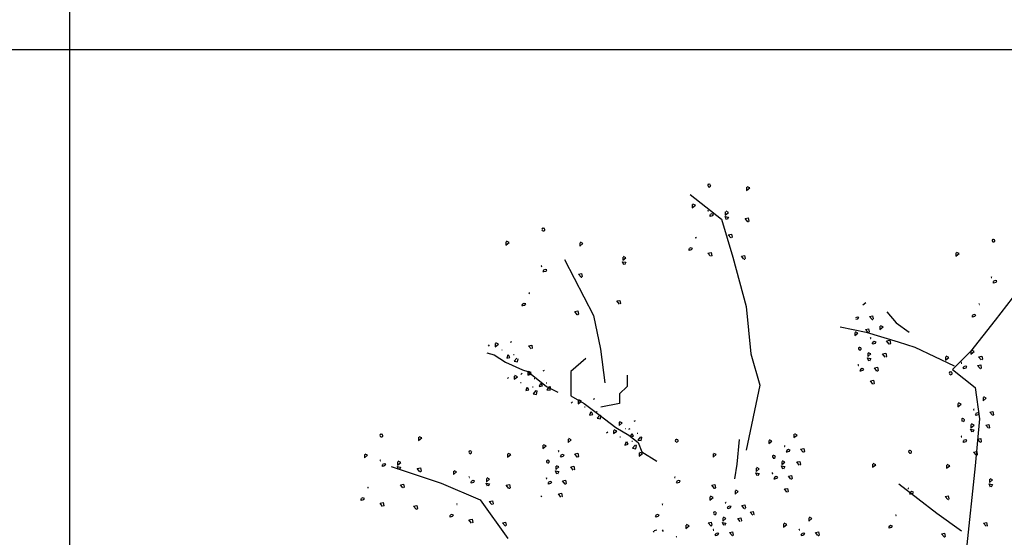
# Model space of a CAD drawing. Units: inches. Extents: x 0 to 141, y 0 to 60.
# Drawn here: x 28 to 34, y 21 to 24 of the extents above; entities that cross this region are included whole.
import ezdxf

# ---------------------------------------------------------------- set-up
doc = ezdxf.new("R2010")
doc.units = ezdxf.units.IN
doc.header["$MEASUREMENT"] = 0
doc.layers.add('Table', color=8, linetype='Continuous')

# ---------------------------------------------------------------- blocks, each defined once
blk = doc.blocks.new('A$C77455D66')
at = {"color": 72}
for p, q in [((1.1504, 3.4607), (1.1499, 3.4581)), ((1.1499, 3.4579), (1.1517, 3.4551)), ((1.1519, 3.4615), (1.1504, 3.4607)), ((1.1534, 3.4617), (1.1519, 3.4612)), ((1.1522, 3.4548), (1.1542, 3.4543)), ((1.1562, 3.4607), (1.1534, 3.4617)), ((1.1545, 3.4546), (1.1572, 3.4566)), ((1.1575, 3.4587), (1.1562, 3.4602)), ((1.1572, 3.4566), (1.1572, 3.4587)), ((1.2509, 3.4536), (1.2509, 3.4453)), ((1.2509, 3.4453), (1.2592, 3.4518)), ((1.2592, 3.4518), (1.2526, 3.4551)), ((1.1038, 3.435), (1.1858, 3.3706)), ((1.1096, 3.4084), (1.1096, 3.4001)), ((1.1096, 3.4001), (1.1179, 3.4066)), ((1.1179, 3.4066), (1.1113, 3.4099)), ((1.1504, 3.3937), (1.1499, 3.3929)), ((1.1504, 3.3924), (1.1516, 3.3921)), ((1.1519, 3.3934), (1.1509, 3.3937)), ((1.1516, 3.3926), (1.1516, 3.3929)), ((1.204, 3.3876), (1.1975, 3.3909)), ((1.1565, 3.382), (1.1544, 3.3789)), ((1.1547, 3.3789), (1.1572, 3.3784)), ((1.1605, 3.3843), (1.1565, 3.3822)), ((1.1572, 3.3784), (1.1628, 3.3799)), ((1.1651, 3.383), (1.1608, 3.3843)), ((1.1628, 3.3797), (1.1651, 3.383)), ((1.1858, 3.3706), (1.215, 3.271)), ((1.1988, 3.3691), (1.1953, 3.3774)), ((1.1953, 3.3774), (1.2037, 3.3758)), ((1.1957, 3.3894), (1.1957, 3.3811)), ((1.1957, 3.3811), (1.204, 3.3876)), ((1.2037, 3.3758), (1.2006, 3.3692)), ((1.2473, 3.3719), (1.2555, 3.3736)), ((1.254, 3.3638), (1.2473, 3.3719)), ((1.2555, 3.3736), (1.2573, 3.3654)), ((1.2573, 3.3654), (1.2558, 3.3638)), ((0.7179, 3.3457), (0.7174, 3.3432)), ((0.7174, 3.3429), (0.7192, 3.3401)), ((0.7194, 3.3465), (0.7179, 3.3457)), ((0.721, 3.3467), (0.7194, 3.3462)), ((0.7197, 3.3399), (0.7217, 3.3394)), ((0.7238, 3.3457), (0.721, 3.3467)), ((0.722, 3.3396), (0.7248, 3.3417)), ((0.725, 3.3437), (0.7238, 3.3452)), ((0.7248, 3.3417), (0.7248, 3.3437)), ((1.2548, 3.3641), (1.2563, 3.3641)), ((1.1183, 3.3232), (1.1178, 3.3224)), ((1.1183, 3.3219), (1.1196, 3.3216)), ((1.1199, 3.3229), (1.1189, 3.3232)), ((1.1196, 3.3221), (1.1196, 3.3224)), ((1.2033, 3.3296), (1.2115, 3.3313)), ((1.21, 3.3215), (1.2033, 3.3296)), ((1.2115, 3.3313), (1.2133, 3.323)), ((1.2133, 3.323), (1.2118, 3.3215)), ((1.8918, 3.3167), (1.8913, 3.3142)), ((1.8913, 3.3139), (1.8931, 3.3111)), ((1.8934, 3.3175), (1.8918, 3.3167)), ((1.8949, 3.3177), (1.8934, 3.3172)), ((1.8977, 3.3167), (1.8949, 3.3177)), ((1.8989, 3.3147), (1.8977, 3.3162)), ((1.8987, 3.3126), (1.8987, 3.3147)), ((0.6232, 3.3112), (0.6232, 3.3028)), ((0.6232, 3.3028), (0.6315, 3.3094)), ((0.6315, 3.3094), (0.625, 3.3127)), ((0.8161, 3.3086), (0.8161, 3.3003)), ((0.8161, 3.3003), (0.8244, 3.3068)), ((0.8244, 3.3068), (0.8179, 3.3101)), ((1.1013, 3.2932), (1.0993, 3.2902)), ((1.0996, 3.2902), (1.1021, 3.2897)), ((1.1054, 3.2955), (1.1013, 3.2935)), ((1.1021, 3.2897), (1.1077, 3.2912)), ((1.11, 3.2942), (1.1057, 3.2955)), ((1.1077, 3.2909), (1.11, 3.2942)), ((1.8936, 3.3109), (1.8956, 3.3104)), ((1.8959, 3.3106), (1.8987, 3.3126)), ((0.7761, 3.2652), (0.8522, 3.1187)), ((0.9281, 3.2713), (0.9281, 3.263)), ((0.9281, 3.263), (0.9364, 3.2696)), ((0.9364, 3.2696), (0.9299, 3.2729)), ((1.1502, 3.2815), (1.1585, 3.2832)), ((1.157, 3.2734), (1.1502, 3.2815)), ((1.1585, 3.2832), (1.1602, 3.275)), ((1.1602, 3.275), (1.1587, 3.2734)), ((1.215, 3.271), (1.2501, 3.1422)), ((1.2377, 3.2741), (1.2459, 3.2758)), ((1.2444, 3.2659), (1.2377, 3.2741)), ((1.2452, 3.2663), (1.2467, 3.2663)), ((1.2459, 3.2758), (1.2476, 3.2675)), ((1.2476, 3.2675), (1.2462, 3.266)), ((1.7971, 3.2821), (1.7971, 3.2738)), ((1.7971, 3.2738), (1.8054, 3.2804)), ((1.8054, 3.2804), (1.7989, 3.2837)), ((0.7156, 3.2486), (0.7151, 3.2479)), ((0.7156, 3.2474), (0.7169, 3.2471)), ((0.7171, 3.2484), (0.7161, 3.2486)), ((0.7169, 3.2476), (0.7169, 3.2479)), ((0.7217, 3.2369), (0.7197, 3.2339)), ((0.7258, 3.2392), (0.7217, 3.2372)), ((0.7303, 3.238), (0.726, 3.2392)), ((0.7281, 3.2346), (0.7303, 3.238)), ((0.9312, 3.2511), (0.9277, 3.2593)), ((0.9277, 3.2593), (0.936, 3.2578)), ((0.936, 3.2578), (0.933, 3.2511)), ((0.7199, 3.2339), (0.7225, 3.2334)), ((0.7225, 3.2334), (0.7281, 3.2349)), ((0.8125, 3.2269), (0.8208, 3.2286)), ((0.8193, 3.2188), (0.8125, 3.2269)), ((0.82, 3.2191), (0.8216, 3.2191)), ((0.8208, 3.2286), (0.8225, 3.2204)), ((0.8225, 3.2204), (0.821, 3.2188)), ((1.8895, 3.2196), (1.889, 3.2189)), ((1.8895, 3.2184), (1.8908, 3.2181)), ((1.891, 3.2194), (1.89, 3.2196)), ((1.8908, 3.2186), (1.8908, 3.2189)), ((1.8997, 3.2102), (1.8956, 3.2082)), ((1.9043, 3.209), (1.8999, 3.2102)), ((1.8956, 3.2079), (1.8936, 3.2049)), ((1.8938, 3.2049), (1.8964, 3.2044)), ((1.8964, 3.2044), (1.902, 3.2059)), ((1.902, 3.2056), (1.9043, 3.209)), ((0.6836, 3.1781), (0.6831, 3.1774)), ((0.6836, 3.1769), (0.6848, 3.1766)), ((0.6851, 3.1779), (0.6841, 3.1781)), ((0.6848, 3.1771), (0.6848, 3.1774)), ((1.9583, 3.1832), (1.8998, 3.107)), ((0.6666, 3.1482), (0.6645, 3.1452)), ((0.6648, 3.1452), (0.6673, 3.1446)), ((0.6706, 3.1505), (0.6666, 3.1485)), ((0.6673, 3.1446), (0.6729, 3.1462)), ((0.6752, 3.1492), (0.6709, 3.1505)), ((0.6729, 3.1459), (0.6752, 3.1492)), ((0.9125, 3.1568), (0.9208, 3.1585)), ((0.9193, 3.1487), (0.9125, 3.1568)), ((0.9208, 3.1585), (0.9225, 3.1503)), ((0.9225, 3.1503), (0.9211, 3.1487)), ((1.2501, 3.1422), (1.2619, 3.0192)), ((1.5542, 3.1465), (1.5625, 3.1531)), ((1.8575, 3.1491), (1.857, 3.1484)), ((1.8575, 3.1479), (1.8588, 3.1476)), ((1.859, 3.1489), (1.858, 3.1491)), ((1.8588, 3.1481), (1.8588, 3.1484)), ((0.8029, 3.1291), (0.8111, 3.1308)), ((0.8096, 3.1209), (0.8029, 3.1291)), ((0.8104, 3.1213), (0.8119, 3.1213)), ((0.8111, 3.1308), (0.8129, 3.1225)), ((0.8129, 3.1225), (0.8114, 3.121)), ((0.8522, 3.1187), (0.8697, 3.0309)), ((1.5395, 3.1149), (1.5354, 3.1129)), ((1.5362, 3.1091), (1.5417, 3.1106)), ((1.544, 3.1136), (1.5397, 3.1149)), ((1.5417, 3.1103), (1.544, 3.1136)), ((1.5716, 3.1166), (1.5798, 3.1183)), ((1.5783, 3.1085), (1.5716, 3.1166)), ((1.5791, 3.1088), (1.5806, 3.1088)), ((1.5798, 3.1183), (1.5816, 3.1101)), ((1.5816, 3.1101), (1.5801, 3.1085)), ((1.6169, 3.1286), (1.6412, 3.0994)), ((1.8405, 3.1192), (1.8384, 3.1161)), ((1.8387, 3.1161), (1.8412, 3.1156)), ((1.8445, 3.1215), (1.8405, 3.1195)), ((1.8412, 3.1156), (1.8468, 3.1172)), ((1.8491, 3.1202), (1.8448, 3.1215)), ((1.8468, 3.1169), (1.8491, 3.1202)), ((1.495, 3.0896), (1.5632, 3.075)), ((1.5612, 3.0827), (1.5694, 3.0844)), ((1.5679, 3.0745), (1.5612, 3.0827)), ((1.5694, 3.0844), (1.5712, 3.0761)), ((1.599, 3.0907), (1.599, 3.0824)), ((1.599, 3.0824), (1.6073, 3.089)), ((1.6073, 3.089), (1.6008, 3.0922)), ((1.6412, 3.0994), (1.6754, 3.075)), ((1.8998, 3.107), (1.8354, 3.025)), ((1.5333, 3.0749), (1.5333, 3.0666)), ((1.5333, 3.0666), (1.5416, 3.0732)), ((1.5416, 3.0732), (1.5351, 3.0765)), ((1.5632, 3.075), (1.6461, 3.0506)), ((1.5712, 3.0761), (1.5697, 3.0746)), ((1.5741, 3.0602), (1.5736, 3.0595)), ((1.5741, 3.0589), (1.5754, 3.0587)), ((1.5757, 3.06), (1.5746, 3.0602)), ((1.5754, 3.0592), (1.5754, 3.0595)), ((0.5777, 3.0392), (0.5809, 3.0424)), ((0.5958, 3.0457), (0.5958, 3.0374)), ((0.5958, 3.0374), (0.6041, 3.0439)), ((0.6041, 3.0439), (0.5975, 3.0472)), ((0.6355, 3.049), (0.6388, 3.0507)), ((0.6823, 3.0401), (0.6906, 3.0419)), ((0.6891, 3.032), (0.6823, 3.0401)), ((0.6906, 3.0419), (0.6923, 3.0336)), ((0.6923, 3.0336), (0.6908, 3.032)), ((0.8697, 3.0309), (0.8814, 2.943)), ((1.5433, 3.0348), (1.5428, 3.0322)), ((1.5428, 3.032), (1.5446, 3.0292)), ((1.5449, 3.0355), (1.5433, 3.0348)), ((1.5464, 3.0358), (1.5449, 3.0353)), ((1.5492, 3.0348), (1.5464, 3.0358)), ((1.5474, 3.0287), (1.5502, 3.0307)), ((1.5504, 3.0327), (1.5492, 3.0343)), ((1.5502, 3.0307), (1.5502, 3.0327)), ((1.5802, 3.0485), (1.5782, 3.0455)), ((1.5785, 3.0455), (1.581, 3.045)), ((1.5843, 3.0508), (1.5802, 3.0488)), ((1.581, 3.045), (1.5866, 3.0465)), ((1.5889, 3.0495), (1.5846, 3.0508)), ((1.5866, 3.0462), (1.5889, 3.0495)), ((1.6164, 3.0525), (1.6247, 3.0542)), ((1.6232, 3.0443), (1.6164, 3.0525)), ((1.624, 3.0447), (1.6255, 3.0447)), ((1.6247, 3.0542), (1.6264, 3.0459)), ((1.6264, 3.0459), (1.6249, 3.0444)), ((1.6461, 3.0506), (1.69, 3.036)), ((1.69, 3.036), (1.7923, 2.9872)), ((0.5737, 3.0213), (0.5932, 3.0164)), ((0.5932, 3.0164), (0.6225, 2.9969)), ((0.6124, 3.0291), (0.6139, 3.0291)), ((0.6287, 3.016), (0.6255, 3.0077)), ((0.6255, 3.0077), (0.6338, 3.0095)), ((0.6338, 3.0095), (0.6305, 3.016)), ((0.6436, 3.0175), (0.6453, 3.0175)), ((0.6519, 3.0077), (0.6453, 2.9994)), ((0.6536, 2.9979), (0.6551, 3.0062)), ((0.8321, 3.0067), (0.7931, 2.9725)), ((1.2619, 3.0192), (1.2853, 2.9372)), ((1.5451, 3.0289), (1.5471, 3.0284)), ((1.5701, 3), (1.5666, 3.0082)), ((1.5666, 3.0082), (1.5749, 3.0066)), ((1.567, 3.0202), (1.567, 3.0119)), ((1.567, 3.0119), (1.5753, 3.0185)), ((1.5753, 3.0185), (1.5687, 3.0217)), ((1.5749, 3.0066), (1.5718, 3)), ((1.606, 3.0186), (1.6143, 3.0203)), ((1.6128, 3.0104), (1.606, 3.0186)), ((1.6143, 3.0203), (1.616, 3.012)), ((1.616, 3.012), (1.6145, 3.0105)), ((1.7704, 3.0108), (1.7704, 3.0025)), ((1.7704, 3.0025), (1.7787, 3.0091)), ((1.7787, 3.0091), (1.7721, 3.0124)), ((1.8354, 3.025), (1.7886, 2.9782)), ((1.836, 3.0266), (1.836, 3.0183)), ((1.836, 3.0183), (1.8444, 3.0249)), ((1.8444, 3.0249), (1.8378, 3.0281)), ((1.8562, 3.0111), (1.8645, 3.0129)), ((1.863, 3.003), (1.8562, 3.0111)), ((1.8645, 3.0129), (1.8662, 3.0046)), ((0.6225, 2.9969), (0.6664, 2.9774)), ((0.6453, 2.9994), (0.6536, 2.9979)), ((1.5421, 2.9897), (1.5416, 2.9889)), ((1.5421, 2.9884), (1.5434, 2.9882)), ((1.5436, 2.9894), (1.5426, 2.9897)), ((1.5434, 2.9887), (1.5434, 2.9889)), ((1.5523, 2.9803), (1.5482, 2.9783)), ((1.5568, 2.979), (1.5525, 2.9803)), ((1.5546, 2.9757), (1.5568, 2.979)), ((1.5844, 2.982), (1.5927, 2.9837)), ((1.5912, 2.9738), (1.5844, 2.982)), ((1.5927, 2.9837), (1.5944, 2.9754)), ((1.8112, 2.9961), (1.8107, 2.9953)), ((1.8112, 2.9948), (1.8124, 2.9946)), ((1.8127, 2.9959), (1.8117, 2.9961)), ((1.8124, 2.9951), (1.8124, 2.9953)), ((1.8173, 2.9844), (1.8152, 2.9814)), ((1.8155, 2.9814), (1.818, 2.9808)), ((1.8213, 2.9867), (1.8173, 2.9847)), ((1.818, 2.9808), (1.8236, 2.9824)), ((1.8259, 2.9854), (1.8216, 2.9867)), ((1.8236, 2.9821), (1.8259, 2.9854)), ((1.8535, 2.9884), (1.8617, 2.9901)), ((1.8602, 2.9802), (1.8535, 2.9884)), ((1.861, 2.9806), (1.8625, 2.9806)), ((1.8617, 2.9901), (1.8634, 2.9818)), ((1.8634, 2.9818), (1.862, 2.9803)), ((1.8662, 3.0046), (1.8648, 3.003)), ((0.6272, 2.9543), (0.6305, 2.9575)), ((0.6453, 2.9608), (0.6453, 2.9525)), ((0.6453, 2.9525), (0.6536, 2.959)), ((0.6536, 2.959), (0.6471, 2.9623)), ((0.6627, 2.9649), (0.6659, 2.9682)), ((0.6664, 2.9774), (0.681, 2.9725)), ((0.6808, 2.9715), (0.6808, 2.9631)), ((0.6808, 2.9631), (0.6891, 2.9697)), ((0.681, 2.9725), (0.7297, 2.9335)), ((0.6891, 2.9697), (0.6825, 2.973)), ((0.6851, 2.9641), (0.6883, 2.9658)), ((0.6974, 2.9548), (0.6989, 2.9548)), ((0.7205, 2.9747), (0.7238, 2.9765)), ((0.7931, 2.9725), (0.7931, 2.9091)), ((0.9393, 2.9628), (0.9393, 2.9335)), ((1.5482, 2.978), (1.5462, 2.9749)), ((1.5464, 2.9749), (1.549, 2.9744)), ((1.549, 2.9744), (1.5546, 2.976)), ((1.5919, 2.9742), (1.5935, 2.9742)), ((1.5944, 2.9754), (1.5929, 2.9739)), ((1.7804, 2.9707), (1.7799, 2.9681)), ((1.7799, 2.9679), (1.7816, 2.9651)), ((1.7819, 2.9714), (1.7804, 2.9707)), ((1.7834, 2.9717), (1.7819, 2.9712)), ((1.7821, 2.9648), (1.7842, 2.9643)), ((1.7862, 2.9707), (1.7834, 2.9717)), ((1.7844, 2.9646), (1.7872, 2.9666)), ((1.7875, 2.9686), (1.7862, 2.9701)), ((1.7872, 2.9666), (1.7872, 2.9686)), ((1.7886, 2.9782), (1.8471, 2.9313)), ((0.6619, 2.9442), (0.6634, 2.9442)), ((0.6783, 2.9311), (0.675, 2.9228)), ((0.6833, 2.9246), (0.68, 2.9311)), ((0.6931, 2.9326), (0.6949, 2.9326)), ((0.7137, 2.9417), (0.7105, 2.9334)), ((0.7105, 2.9334), (0.7188, 2.9352)), ((0.7188, 2.9352), (0.7155, 2.9417)), ((0.7286, 2.9433), (0.7303, 2.9433)), ((0.7297, 2.9335), (0.759, 2.9189)), ((0.7369, 2.9334), (0.7303, 2.9251)), ((0.7401, 2.9319), (0.7386, 2.9334)), ((0.7386, 2.9236), (0.7401, 2.9319)), ((0.9393, 2.9335), (0.9198, 2.914)), ((1.2853, 2.9372), (1.2501, 2.7673)), ((1.574, 2.948), (1.5822, 2.9498)), ((1.5807, 2.9399), (1.574, 2.948)), ((1.5822, 2.9498), (1.584, 2.9415)), ((1.584, 2.9415), (1.5825, 2.94)), ((1.8471, 2.9313), (1.8588, 2.8493)), ((0.675, 2.9228), (0.6833, 2.9246)), ((0.7014, 2.9228), (0.6949, 2.9145)), ((0.6949, 2.9145), (0.7032, 2.913)), ((0.7047, 2.9213), (0.7032, 2.9228)), ((0.7032, 2.913), (0.7047, 2.9213)), ((0.7303, 2.9251), (0.7386, 2.9236)), ((0.7931, 2.9091), (0.8272, 2.8896)), ((0.9198, 2.914), (0.9198, 2.8896)), ((1.8681, 2.9048), (1.8681, 2.8965)), ((1.8681, 2.8965), (1.8764, 2.9031)), ((1.8764, 2.9031), (1.8698, 2.9063)), ((0.7939, 2.8904), (0.7971, 2.8937)), ((0.812, 2.8969), (0.812, 2.8886)), ((0.812, 2.8886), (0.8203, 2.8952)), ((0.8203, 2.8952), (0.8137, 2.8984)), ((0.8272, 2.8896), (0.8662, 2.8604)), ((0.8286, 2.8803), (0.8301, 2.8803)), ((0.8517, 2.9002), (0.855, 2.902)), ((0.9198, 2.8896), (0.8711, 2.8799)), ((1.8024, 2.889), (1.8024, 2.8807)), ((1.8024, 2.8807), (1.8107, 2.8873)), ((1.8107, 2.8873), (1.8042, 2.8906)), ((0.8449, 2.8672), (0.8417, 2.8589)), ((0.8417, 2.8589), (0.85, 2.8607)), ((0.85, 2.8607), (0.8467, 2.8672)), ((0.8598, 2.8687), (0.8615, 2.8687)), ((0.8681, 2.8589), (0.8615, 2.8506)), ((0.8615, 2.8506), (0.8698, 2.8491)), ((0.8662, 2.8604), (0.9101, 2.8262)), ((0.8714, 2.8574), (0.8698, 2.8589)), ((0.8698, 2.8491), (0.8714, 2.8574)), ((1.8432, 2.8743), (1.8427, 2.8735)), ((1.8432, 2.873), (1.8445, 2.8728)), ((1.8447, 2.8741), (1.8437, 2.8743)), ((1.8445, 2.8733), (1.8445, 2.8735)), ((1.8493, 2.8626), (1.8473, 2.8596)), ((1.8475, 2.8596), (1.8501, 2.859)), ((1.8534, 2.8649), (1.8493, 2.8629)), ((1.8501, 2.859), (1.8557, 2.8606)), ((1.8579, 2.8636), (1.8536, 2.8649)), ((1.8557, 2.8603), (1.8579, 2.8636)), ((1.8855, 2.8666), (1.8938, 2.8683)), ((1.8923, 2.8584), (1.8855, 2.8666)), ((1.893, 2.8588), (1.8945, 2.8588)), ((1.8938, 2.8683), (1.8955, 2.86)), ((1.8955, 2.86), (1.894, 2.8585)), ((0.9101, 2.8262), (0.9442, 2.8067)), ((0.9184, 2.8401), (0.9184, 2.8318)), ((0.9184, 2.8318), (0.9267, 2.8384)), ((0.9267, 2.8384), (0.9201, 2.8417)), ((0.9581, 2.8434), (0.9614, 2.8452)), ((1.8124, 2.8489), (1.8119, 2.8463)), ((1.8119, 2.8461), (1.8137, 2.8433)), ((1.8139, 2.8496), (1.8124, 2.8489)), ((1.8154, 2.8499), (1.8139, 2.8494)), ((1.8142, 2.843), (1.8162, 2.8425)), ((1.8182, 2.8489), (1.8154, 2.8499)), ((1.8165, 2.8428), (1.8193, 2.8448)), ((1.8195, 2.8468), (1.8182, 2.8483)), ((1.8193, 2.8448), (1.8193, 2.8468)), ((1.836, 2.8343), (1.836, 2.826)), ((1.836, 2.826), (1.8444, 2.8326)), ((1.8444, 2.8326), (1.8378, 2.8358)), ((1.8588, 2.8493), (1.8471, 2.7263)), ((1.8751, 2.8326), (1.8833, 2.8344)), ((1.8818, 2.8245), (1.8751, 2.8326)), ((1.8833, 2.8344), (1.8851, 2.8261)), ((1.8851, 2.8261), (1.8836, 2.8246)), ((0.2953, 2.8081), (0.2948, 2.8055)), ((0.2948, 2.8053), (0.2966, 2.8025)), ((0.2968, 2.8088), (0.2953, 2.8081)), ((0.2984, 2.8091), (0.2968, 2.8086)), ((0.2971, 2.8022), (0.2991, 2.8017)), ((0.3012, 2.8081), (0.2984, 2.8091)), ((0.2994, 2.802), (0.3022, 2.804)), ((0.3024, 2.806), (0.3012, 2.8076)), ((0.3022, 2.804), (0.3022, 2.806)), ((0.3958, 2.801), (0.3958, 2.7927)), ((0.4041, 2.7992), (0.3976, 2.8025)), ((0.8861, 2.8123), (0.8893, 2.8156)), ((0.9042, 2.8189), (0.9042, 2.8105)), ((0.9042, 2.8105), (0.9125, 2.8171)), ((0.9125, 2.8171), (0.906, 2.8204)), ((0.9208, 2.8022), (0.9223, 2.8022)), ((0.935, 2.8235), (0.9365, 2.8235)), ((0.9439, 2.8221), (0.9472, 2.8239)), ((0.9442, 2.8067), (0.9686, 2.7872)), ((0.9513, 2.8104), (0.9481, 2.8021)), ((0.9481, 2.8021), (0.9564, 2.8039)), ((0.9564, 2.8039), (0.9531, 2.8104)), ((0.9662, 2.812), (0.9679, 2.812)), ((0.9745, 2.8021), (0.9679, 2.7938)), ((0.9777, 2.8006), (0.9762, 2.8021)), ((0.9762, 2.7923), (0.9777, 2.8006)), ((1.3748, 2.8087), (1.3748, 2.8004)), ((1.3748, 2.8004), (1.3831, 2.8069)), ((1.3831, 2.8069), (1.3766, 2.8102)), ((1.8112, 2.8038), (1.8107, 2.803)), ((1.8112, 2.8025), (1.8124, 2.8023)), ((1.8127, 2.8035), (1.8117, 2.8038)), ((1.8124, 2.8028), (1.8124, 2.803)), ((1.8391, 2.8141), (1.8356, 2.8223)), ((1.8356, 2.8223), (1.844, 2.8207)), ((1.844, 2.8207), (1.8409, 2.8141)), ((0.3958, 2.7927), (0.4041, 2.7992)), ((0.7197, 2.7801), (0.7197, 2.7718)), ((0.7197, 2.7718), (0.728, 2.7783)), ((0.728, 2.7783), (0.7215, 2.7816)), ((0.7854, 2.7959), (0.7854, 2.7875)), ((0.7854, 2.7875), (0.7937, 2.7941)), ((0.7937, 2.7941), (0.7872, 2.7974)), ((0.9371, 2.7892), (0.9339, 2.7808)), ((0.9339, 2.7808), (0.9422, 2.7826)), ((0.9422, 2.7826), (0.9389, 2.7892)), ((0.952, 2.7907), (0.9537, 2.7907)), ((0.9603, 2.7808), (0.9537, 2.7725)), ((0.9636, 2.7793), (0.962, 2.7808)), ((0.962, 2.771), (0.9636, 2.7793)), ((0.9679, 2.7938), (0.9762, 2.7923)), ((0.9686, 2.7872), (0.9783, 2.7628)), ((1.0657, 2.7946), (1.0652, 2.7921)), ((1.0652, 2.7918), (1.067, 2.789)), ((1.0673, 2.7954), (1.0657, 2.7946)), ((1.0688, 2.7956), (1.0673, 2.7951)), ((1.0675, 2.7888), (1.0696, 2.7883)), ((1.0716, 2.7946), (1.0688, 2.7956)), ((1.0698, 2.7885), (1.0726, 2.7906)), ((1.0729, 2.7926), (1.0716, 2.7941)), ((1.0726, 2.7906), (1.0726, 2.7926)), ((1.2267, 2.7308), (1.2331, 2.7949)), ((1.3091, 2.7929), (1.3091, 2.7846)), ((1.3091, 2.7846), (1.3174, 2.7911)), ((1.3174, 2.7911), (1.3109, 2.7944)), ((1.3499, 2.7782), (1.3494, 2.7774)), ((1.3499, 2.7769), (1.3512, 2.7766)), ((1.3514, 2.7779), (1.3504, 2.7782)), ((1.3512, 2.7771), (1.3512, 2.7774)), ((1.8173, 2.7921), (1.8152, 2.789)), ((1.8155, 2.789), (1.818, 2.7885)), ((1.8213, 2.7944), (1.8173, 2.7923)), ((1.818, 2.7885), (1.8236, 2.7901)), ((1.8259, 2.7931), (1.8216, 2.7944)), ((1.8236, 2.7898), (1.8259, 2.7931)), ((1.8535, 2.7961), (1.8617, 2.7978)), ((1.8602, 2.7879), (1.8535, 2.7961)), ((1.861, 2.7883), (1.8625, 2.7883)), ((1.8617, 2.7978), (1.8634, 2.7895)), ((1.8634, 2.7895), (1.862, 2.788)), ((0.2545, 2.7558), (0.2545, 2.7475)), ((0.2545, 2.7475), (0.2628, 2.754)), ((0.2628, 2.754), (0.2563, 2.7573)), ((0.5272, 2.7646), (0.5267, 2.762)), ((0.5267, 2.7618), (0.5285, 2.759)), ((0.5287, 2.7653), (0.5272, 2.7646)), ((0.5302, 2.7656), (0.5287, 2.7651)), ((0.529, 2.7587), (0.531, 2.7582)), ((0.533, 2.7646), (0.5302, 2.7656)), ((0.5313, 2.7585), (0.5341, 2.7605)), ((0.5343, 2.7625), (0.533, 2.7641)), ((0.5341, 2.7605), (0.5341, 2.7625)), ((0.6277, 2.7575), (0.6277, 2.7492)), ((0.6277, 2.7492), (0.636, 2.7557)), ((0.636, 2.7557), (0.6294, 2.759)), ((0.7605, 2.7653), (0.76, 2.7646)), ((0.7605, 2.7641), (0.7618, 2.7638)), ((0.7621, 2.7651), (0.761, 2.7653)), ((0.7618, 2.7643), (0.7618, 2.7646)), ((0.7666, 2.7536), (0.7646, 2.7506)), ((0.7649, 2.7506), (0.7674, 2.7501)), ((0.7707, 2.7559), (0.7666, 2.7539)), ((0.7674, 2.7501), (0.773, 2.7516)), ((0.7753, 2.7546), (0.771, 2.7559)), ((0.773, 2.7513), (0.7753, 2.7546)), ((0.8028, 2.7576), (0.8111, 2.7593)), ((0.8096, 2.7495), (0.8028, 2.7576)), ((0.8104, 2.7498), (0.8119, 2.7498)), ((0.8111, 2.7593), (0.8128, 2.7511)), ((0.8128, 2.7511), (0.8114, 2.7495)), ((0.9537, 2.7725), (0.962, 2.771)), ((0.971, 2.7601), (0.971, 2.7518)), ((0.971, 2.7518), (0.9793, 2.7583)), ((0.9793, 2.7583), (0.9728, 2.7616)), ((0.9783, 2.7628), (1.0173, 2.7384)), ((1.1639, 2.7575), (1.1639, 2.7492)), ((1.1639, 2.7492), (1.1722, 2.7557)), ((1.1722, 2.7557), (1.1657, 2.759)), ((1.3191, 2.7527), (1.3186, 2.7502)), ((1.3186, 2.7499), (1.3204, 2.7471)), ((1.3206, 2.7535), (1.3191, 2.7527)), ((1.3222, 2.7537), (1.3206, 2.7532)), ((1.325, 2.7527), (1.3222, 2.7537)), ((1.3232, 2.7466), (1.326, 2.7486)), ((1.3262, 2.7507), (1.325, 2.7522)), ((1.326, 2.7486), (1.326, 2.7507)), ((1.356, 2.7665), (1.354, 2.7634)), ((1.3542, 2.7634), (1.3568, 2.7629)), ((1.3601, 2.7687), (1.356, 2.7667)), ((1.3568, 2.7629), (1.3624, 2.7644)), ((1.3647, 2.7675), (1.3603, 2.7687)), ((1.3624, 2.7642), (1.3647, 2.7675)), ((1.3922, 2.7704), (1.4005, 2.7721)), ((1.399, 2.7623), (1.3922, 2.7704)), ((1.3998, 2.7626), (1.4013, 2.7626)), ((1.4005, 2.7721), (1.4022, 2.7639)), ((1.4022, 2.7639), (1.4007, 2.7623)), ((1.6744, 2.7656), (1.6739, 2.7631)), ((1.6739, 2.7628), (1.6757, 2.76)), ((1.676, 2.7664), (1.6744, 2.7656)), ((1.6775, 2.7666), (1.676, 2.7661)), ((1.6762, 2.7598), (1.6782, 2.7593)), ((1.6803, 2.7656), (1.6775, 2.7666)), ((1.6785, 2.7595), (1.6813, 2.7616)), ((1.6816, 2.7636), (1.6803, 2.7651)), ((1.6813, 2.7616), (1.6813, 2.7636)), ((1.843, 2.7621), (1.8513, 2.7639)), ((1.8498, 2.754), (1.843, 2.7621)), ((1.8513, 2.7639), (1.853, 2.7556)), ((1.853, 2.7556), (1.8516, 2.754)), ((0.2953, 2.7411), (0.2948, 2.7403)), ((0.2953, 2.7398), (0.2966, 2.7395)), ((0.2968, 2.7408), (0.2958, 2.7411)), ((0.2966, 2.74), (0.2966, 2.7403)), ((0.3014, 2.7294), (0.2994, 2.7263)), ((0.2996, 2.7263), (0.3022, 2.7258)), ((0.3055, 2.7316), (0.3014, 2.7296)), ((0.3022, 2.7258), (0.3078, 2.7273)), ((0.3101, 2.7304), (0.3057, 2.7316)), ((0.3078, 2.7271), (0.3101, 2.7304)), ((0.324, 2.7249), (0.4544, 2.6814)), ((0.3437, 2.7165), (0.3403, 2.7247)), ((0.3403, 2.7247), (0.3486, 2.7232)), ((0.3407, 2.7368), (0.3407, 2.7285)), ((0.3407, 2.7285), (0.349, 2.735)), ((0.349, 2.735), (0.3424, 2.7383)), ((0.3486, 2.7232), (0.3455, 2.7166)), ((0.7297, 2.7399), (0.7292, 2.7373)), ((0.7292, 2.7371), (0.731, 2.7343)), ((0.7313, 2.7406), (0.7297, 2.7399)), ((0.7328, 2.7409), (0.7313, 2.7404)), ((0.7315, 2.734), (0.7335, 2.7335)), ((0.7356, 2.7399), (0.7328, 2.7409)), ((0.7338, 2.7338), (0.7366, 2.7358)), ((0.7369, 2.7378), (0.7356, 2.7394)), ((0.7366, 2.7358), (0.7366, 2.7378)), ((0.7534, 2.7253), (0.7534, 2.717)), ((0.7534, 2.717), (0.7617, 2.7236)), ((0.7617, 2.7236), (0.7552, 2.7268)), ((0.7924, 2.7237), (0.8007, 2.7254)), ((0.7992, 2.7155), (0.7924, 2.7237)), ((0.8007, 2.7254), (0.8024, 2.7171)), ((1.2203, 2.6924), (1.2267, 2.7308)), ((1.3209, 2.7468), (1.3229, 2.7463)), ((1.3458, 2.7179), (1.3424, 2.7261)), ((1.3424, 2.7261), (1.3507, 2.7246)), ((1.3428, 2.7382), (1.3428, 2.7299)), ((1.3428, 2.7299), (1.3511, 2.7364)), ((1.3511, 2.7364), (1.3445, 2.7397)), ((1.3507, 2.7246), (1.3476, 2.7179)), ((1.3818, 2.7365), (1.3901, 2.7382)), ((1.3886, 2.7284), (1.3818, 2.7365)), ((1.3901, 2.7382), (1.3918, 2.73)), ((1.3918, 2.73), (1.3903, 2.7284)), ((1.5797, 2.7311), (1.5797, 2.7227)), ((1.5797, 2.7227), (1.588, 2.7293)), ((1.588, 2.7293), (1.5815, 2.7326)), ((1.7726, 2.7285), (1.7726, 2.7202)), ((1.7726, 2.7202), (1.7809, 2.7267)), ((1.7809, 2.7267), (1.7744, 2.73)), ((1.8471, 2.7263), (1.8237, 2.5038)), ((0.3922, 2.7193), (0.4005, 2.721)), ((0.399, 2.7112), (0.3922, 2.7193)), ((0.3998, 2.7115), (0.4013, 2.7115)), ((0.4005, 2.721), (0.4022, 2.7128)), ((0.4022, 2.7128), (0.4007, 2.7112)), ((0.4864, 2.7123), (0.4864, 2.704)), ((0.4864, 2.704), (0.4947, 2.7105)), ((0.4947, 2.7105), (0.4882, 2.7138)), ((0.5272, 2.6975), (0.5267, 2.6968)), ((0.5287, 2.6973), (0.5277, 2.6975)), ((0.5285, 2.6965), (0.5285, 2.6968)), ((0.7565, 2.7051), (0.753, 2.7133)), ((0.753, 2.7133), (0.7613, 2.7118)), ((0.7613, 2.7118), (0.7582, 2.7051)), ((0.8024, 2.7171), (0.8009, 2.7156)), ((1.0634, 2.6975), (1.0629, 2.6968)), ((1.0649, 2.6973), (1.0639, 2.6975)), ((1.0647, 2.6965), (1.0647, 2.6968)), ((1.279, 2.7), (1.2755, 2.7082)), ((1.2755, 2.7082), (1.2839, 2.7067)), ((1.2759, 2.7203), (1.2759, 2.712)), ((1.2759, 2.712), (1.2842, 2.7185)), ((1.2842, 2.7185), (1.2777, 2.7218)), ((1.2839, 2.7067), (1.2808, 2.7)), ((1.3179, 2.7076), (1.3174, 2.7069)), ((1.3179, 2.7064), (1.3192, 2.7061)), ((1.3194, 2.7074), (1.3184, 2.7076)), ((1.3192, 2.7066), (1.3192, 2.7069)), ((1.3281, 2.6982), (1.324, 2.6962)), ((1.3326, 2.697), (1.3283, 2.6982)), ((1.3303, 2.6936), (1.3326, 2.697)), ((1.3602, 2.6999), (1.3684, 2.7016)), ((1.3669, 2.6918), (1.3602, 2.6999)), ((1.3684, 2.7016), (1.3702, 2.6934)), ((0.3482, 2.677), (0.3565, 2.6787)), ((0.3549, 2.6688), (0.3482, 2.677)), ((0.3565, 2.6787), (0.3582, 2.6704)), ((0.4544, 2.6814), (0.5559, 2.6379)), ((0.5272, 2.6963), (0.5285, 2.696)), ((0.5333, 2.6858), (0.5313, 2.6828)), ((0.5315, 2.6828), (0.5341, 2.6823)), ((0.5374, 2.6881), (0.5333, 2.6861)), ((0.5341, 2.6823), (0.5396, 2.6838)), ((0.5419, 2.6869), (0.5376, 2.6881)), ((0.5396, 2.6836), (0.5419, 2.6869)), ((0.5756, 2.673), (0.5721, 2.6812)), ((0.5721, 2.6812), (0.5805, 2.6797)), ((0.5726, 2.6933), (0.5726, 2.685)), ((0.5726, 2.685), (0.5809, 2.6915)), ((0.5809, 2.6915), (0.5743, 2.6948)), ((0.5805, 2.6797), (0.5774, 2.6731)), ((0.6241, 2.6758), (0.6324, 2.6775)), ((0.6309, 2.6677), (0.6241, 2.6758)), ((0.6324, 2.6775), (0.6341, 2.6693)), ((0.7285, 2.6948), (0.728, 2.6941)), ((0.7285, 2.6935), (0.7298, 2.6933)), ((0.73, 2.6946), (0.729, 2.6948)), ((0.7298, 2.6938), (0.7298, 2.6941)), ((0.7346, 2.6831), (0.7326, 2.6801)), ((0.7328, 2.6801), (0.7354, 2.6796)), ((0.7387, 2.6854), (0.7346, 2.6834)), ((0.7354, 2.6796), (0.741, 2.6811)), ((0.7433, 2.6841), (0.7389, 2.6854)), ((0.741, 2.6808), (0.7433, 2.6841)), ((0.7708, 2.6871), (0.7791, 2.6888)), ((0.7776, 2.679), (0.7708, 2.6871)), ((0.7783, 2.6793), (0.7799, 2.6793)), ((0.7791, 2.6888), (0.7808, 2.6805)), ((0.7808, 2.6805), (0.7793, 2.679)), ((1.0634, 2.6963), (1.0647, 2.696)), ((1.0695, 2.6858), (1.0675, 2.6828)), ((1.0677, 2.6828), (1.0703, 2.6823)), ((1.0736, 2.6881), (1.0695, 2.6861)), ((1.0703, 2.6823), (1.0759, 2.6838)), ((1.0782, 2.6869), (1.0738, 2.6881)), ((1.0759, 2.6836), (1.0782, 2.6869)), ((1.1603, 2.6758), (1.1686, 2.6775)), ((1.1671, 2.6677), (1.1603, 2.6758)), ((1.1686, 2.6775), (1.1703, 2.6693)), ((1.324, 2.6959), (1.3219, 2.6929)), ((1.3222, 2.6929), (1.3247, 2.6924)), ((1.3247, 2.6924), (1.3303, 2.6939)), ((1.3677, 2.6921), (1.3692, 2.6921)), ((1.3702, 2.6934), (1.3687, 2.6918)), ((1.6481, 2.6795), (1.7476, 2.6033)), ((1.8877, 2.671), (1.8842, 2.6792)), ((1.8842, 2.6792), (1.8926, 2.6777)), ((1.8846, 2.6913), (1.8846, 2.6829)), ((1.8846, 2.6829), (1.8929, 2.6895)), ((1.8929, 2.6895), (1.8864, 2.6928)), ((1.8926, 2.6777), (1.8895, 2.671)), ((0.2633, 2.6705), (0.2628, 2.6698)), ((0.2633, 2.6693), (0.2645, 2.669)), ((0.2648, 2.6703), (0.2638, 2.6705)), ((0.2645, 2.6695), (0.2645, 2.6698)), ((0.3582, 2.6704), (0.3567, 2.6689)), ((0.6316, 2.668), (0.6331, 2.668)), ((0.6341, 2.6693), (0.6326, 2.6677)), ((0.7146, 2.6484), (0.7173, 2.6458)), ((0.7604, 2.6532), (0.7686, 2.6549)), ((0.7671, 2.645), (0.7604, 2.6532)), ((0.7686, 2.6549), (0.7704, 2.6466)), ((0.7704, 2.6466), (0.7689, 2.6451)), ((1.1554, 2.6454), (1.1554, 2.6371)), ((1.1637, 2.6437), (1.1571, 2.647)), ((1.1679, 2.668), (1.1694, 2.668)), ((1.1703, 2.6693), (1.1688, 2.6677)), ((1.221, 2.6612), (1.221, 2.6529)), ((1.221, 2.6529), (1.2293, 2.6595)), ((1.2293, 2.6595), (1.2228, 2.6627)), ((1.3498, 2.666), (1.358, 2.6677)), ((1.3565, 2.6578), (1.3498, 2.666)), ((1.358, 2.6677), (1.3598, 2.6594)), ((1.3598, 2.6594), (1.3583, 2.6579)), ((1.6721, 2.6685), (1.6716, 2.6678)), ((1.6721, 2.6673), (1.6734, 2.667)), ((1.6736, 2.6683), (1.6726, 2.6685)), ((1.6734, 2.6675), (1.6734, 2.6678)), ((1.6782, 2.6568), (1.6762, 2.6538)), ((1.6764, 2.6538), (1.679, 2.6533)), ((1.6823, 2.6591), (1.6782, 2.6571)), ((1.679, 2.6533), (1.6846, 2.6548)), ((1.6869, 2.6579), (1.6825, 2.6591)), ((1.6846, 2.6546), (1.6869, 2.6579)), ((1.769, 2.6468), (1.7773, 2.6485)), ((1.7758, 2.6387), (1.769, 2.6468)), ((1.7773, 2.6485), (1.779, 2.6403)), ((0.2463, 2.6406), (0.2442, 2.6376)), ((0.2445, 2.6376), (0.247, 2.6371)), ((0.2503, 2.6429), (0.2463, 2.6409)), ((0.247, 2.6371), (0.2526, 2.6386)), ((0.2549, 2.6416), (0.2506, 2.6429)), ((0.2526, 2.6383), (0.2549, 2.6416)), ((0.2952, 2.6289), (0.3034, 2.6306)), ((0.3019, 2.6207), (0.2952, 2.6289)), ((0.3034, 2.6306), (0.3051, 2.6223)), ((0.3051, 2.6223), (0.3037, 2.6208)), ((0.3826, 2.6215), (0.3908, 2.6232)), ((0.3893, 2.6133), (0.3826, 2.6215)), ((0.3908, 2.6232), (0.3926, 2.6149)), ((0.4952, 2.627), (0.4946, 2.6263)), ((0.4952, 2.6258), (0.4964, 2.6255)), ((0.4967, 2.6268), (0.4957, 2.627)), ((0.4964, 2.626), (0.4964, 2.6263)), ((0.5559, 2.6379), (0.6284, 2.5364)), ((0.5801, 2.6335), (0.5883, 2.6352)), ((0.5868, 2.6253), (0.5801, 2.6335)), ((0.5883, 2.6352), (0.5901, 2.6269)), ((0.5901, 2.6269), (0.5886, 2.6254)), ((1.0314, 2.627), (1.0309, 2.6263)), ((1.0314, 2.6258), (1.0327, 2.6255)), ((1.0329, 2.6268), (1.0319, 2.627)), ((1.0327, 2.626), (1.0327, 2.6263)), ((1.1554, 2.6371), (1.1637, 2.6437)), ((1.1962, 2.6307), (1.1957, 2.6299)), ((1.1962, 2.6294), (1.1974, 2.6292)), ((1.1977, 2.6305), (1.1967, 2.6307)), ((1.1974, 2.6297), (1.1974, 2.6299)), ((1.2063, 2.6213), (1.2023, 2.6193)), ((1.2109, 2.62), (1.2066, 2.6213)), ((1.2086, 2.6167), (1.2109, 2.62)), ((1.2385, 2.623), (1.2467, 2.6247)), ((1.2452, 2.6148), (1.2385, 2.623)), ((1.2467, 2.6247), (1.2484, 2.6164)), ((1.7766, 2.639), (1.7781, 2.639)), ((1.779, 2.6403), (1.7775, 2.6387)), ((0.3901, 2.6137), (0.3916, 2.6137)), ((0.3926, 2.6149), (0.3911, 2.6134)), ((0.4782, 2.5971), (0.4761, 2.5941)), ((0.4764, 2.5941), (0.4789, 2.5936)), ((0.4822, 2.5994), (0.4782, 2.5974)), ((0.4789, 2.5936), (0.4845, 2.5951)), ((0.4868, 2.5981), (0.4825, 2.5994)), ((0.4845, 2.5948), (0.4868, 2.5981)), ((1.0144, 2.5971), (1.0124, 2.5941)), ((1.0126, 2.5941), (1.0152, 2.5936)), ((1.0185, 2.5994), (1.0144, 2.5974)), ((1.0152, 2.5936), (1.0207, 2.5951)), ((1.023, 2.5981), (1.0187, 2.5994)), ((1.0207, 2.5948), (1.023, 2.5981)), ((1.1654, 2.6053), (1.1649, 2.6027)), ((1.1649, 2.6025), (1.1666, 2.5997)), ((1.1669, 2.606), (1.1654, 2.6053)), ((1.1684, 2.6063), (1.1669, 2.6058)), ((1.1671, 2.5994), (1.1692, 2.5989)), ((1.1712, 2.6053), (1.1684, 2.6063)), ((1.1694, 2.5992), (1.1722, 2.6012)), ((1.1725, 2.6032), (1.1712, 2.6047)), ((1.1722, 2.6012), (1.1722, 2.6032)), ((1.2023, 2.619), (1.2002, 2.616)), ((1.2005, 2.616), (1.203, 2.6154)), ((1.203, 2.6154), (1.2086, 2.617)), ((1.246, 2.6152), (1.2475, 2.6152)), ((1.2484, 2.6164), (1.247, 2.6149)), ((1.2604, 2.6057), (1.2686, 2.6075)), ((1.2671, 2.5976), (1.2604, 2.6057)), ((1.2686, 2.6075), (1.2703, 2.5992)), ((1.2703, 2.5992), (1.2689, 2.5976)), ((1.6401, 2.598), (1.6396, 2.5973)), ((1.6401, 2.5968), (1.6414, 2.5965)), ((1.6416, 2.5978), (1.6406, 2.598)), ((1.6414, 2.597), (1.6414, 2.5973)), ((1.7476, 2.6033), (1.812, 2.5565)), ((0.527, 2.5854), (0.5353, 2.5871)), ((0.5338, 2.5772), (0.527, 2.5854)), ((0.5353, 2.5871), (0.537, 2.5788)), ((0.537, 2.5788), (0.5356, 2.5773)), ((0.6145, 2.578), (0.6227, 2.5797)), ((0.6212, 2.5698), (0.6145, 2.578)), ((0.622, 2.5702), (0.6235, 2.5702)), ((0.6227, 2.5797), (0.6245, 2.5714)), ((0.6245, 2.5714), (0.623, 2.5699)), ((1.0929, 2.5715), (1.0929, 2.5632)), ((1.0929, 2.5632), (1.1012, 2.5697)), ((1.1012, 2.5697), (1.0947, 2.573)), ((1.1507, 2.578), (1.159, 2.5797)), ((1.1575, 2.5698), (1.1507, 2.578)), ((1.1582, 2.5702), (1.1598, 2.5702)), ((1.159, 2.5797), (1.1607, 2.5714)), ((1.1607, 2.5714), (1.1592, 2.5699)), ((1.1921, 2.5705), (1.1886, 2.5787)), ((1.1886, 2.5787), (1.1969, 2.5771)), ((1.189, 2.5907), (1.189, 2.5824)), ((1.189, 2.5824), (1.1973, 2.589)), ((1.1973, 2.589), (1.1908, 2.5922)), ((1.1969, 2.5771), (1.1938, 2.5705)), ((1.228, 2.589), (1.2363, 2.5908)), ((1.2348, 2.5809), (1.228, 2.589)), ((1.2363, 2.5908), (1.238, 2.5825)), ((1.238, 2.5825), (1.2366, 2.581)), ((1.3476, 2.5749), (1.3476, 2.5666)), ((1.3476, 2.5666), (1.3559, 2.5732)), ((1.3559, 2.5732), (1.3493, 2.5764)), ((1.4132, 2.5907), (1.4132, 2.5824)), ((1.4132, 2.5824), (1.4215, 2.589)), ((1.4215, 2.589), (1.415, 2.5922)), ((1.6272, 2.5704), (1.6231, 2.5684)), ((1.6317, 2.5691), (1.6274, 2.5704)), ((1.6294, 2.5658), (1.6317, 2.5691)), ((1.8691, 2.5767), (1.8773, 2.5784)), ((1.8758, 2.5686), (1.8691, 2.5767)), ((1.8773, 2.5784), (1.879, 2.5702)), ((1.879, 2.5702), (1.8776, 2.5686)), ((1.0074, 2.5559), (1.01, 2.5533)), ((1.017, 2.5584), (1.0098, 2.557)), ((1.0314, 2.5593), (1.0336, 2.5552)), ((1.1641, 2.5602), (1.1636, 2.5594)), ((1.1641, 2.5589), (1.1654, 2.5587)), ((1.1657, 2.5599), (1.1646, 2.5602)), ((1.1654, 2.5592), (1.1654, 2.5594)), ((1.1702, 2.5485), (1.1682, 2.5454)), ((1.1685, 2.5454), (1.171, 2.5449)), ((1.1743, 2.5508), (1.1702, 2.5487)), ((1.171, 2.5449), (1.1766, 2.5465)), ((1.1789, 2.5495), (1.1746, 2.5508)), ((1.1766, 2.5462), (1.1789, 2.5495)), ((1.2064, 2.5525), (1.2147, 2.5542)), ((1.2132, 2.5443), (1.2064, 2.5525)), ((1.214, 2.5447), (1.2155, 2.5447)), ((1.2147, 2.5542), (1.2164, 2.5459)), ((1.2164, 2.5459), (1.2149, 2.5444)), ((1.3883, 2.5602), (1.3878, 2.5594)), ((1.3883, 2.5589), (1.3896, 2.5587)), ((1.3899, 2.5599), (1.3889, 2.5602)), ((1.3896, 2.5592), (1.3896, 2.5594)), ((1.3945, 2.5485), (1.3924, 2.5454)), ((1.3927, 2.5454), (1.3952, 2.5449)), ((1.3985, 2.5508), (1.3945, 2.5487)), ((1.3952, 2.5449), (1.4008, 2.5465)), ((1.4031, 2.5495), (1.3988, 2.5508)), ((1.4008, 2.5462), (1.4031, 2.5495)), ((1.4306, 2.5525), (1.4389, 2.5542)), ((1.4374, 2.5443), (1.4306, 2.5525)), ((1.4382, 2.5447), (1.4397, 2.5447)), ((1.4389, 2.5542), (1.4406, 2.5459)), ((1.4406, 2.5459), (1.4392, 2.5444)), ((1.6231, 2.5681), (1.6211, 2.5651)), ((1.6213, 2.5651), (1.6238, 2.5645)), ((1.6238, 2.5645), (1.6294, 2.5661)), ((1.7594, 2.549), (1.7677, 2.5507)), ((1.7662, 2.5408), (1.7594, 2.549)), ((1.7677, 2.5507), (1.7694, 2.5424)), ((1.068, 2.541), (1.0675, 2.5402)), ((1.0696, 2.5407), (1.0685, 2.541)), ((1.0693, 2.5399), (1.0693, 2.5402)), ((1.7669, 2.5412), (1.7685, 2.5412)), ((1.7694, 2.5424), (1.7679, 2.5409))]:
    blk.add_line(p, q, dxfattribs=at)

msp = doc.modelspace()

# ---------------------------------------------------------------- linework, layer by layer
at = {"layer": 'Table'}
for p, q in [((28.7598, 56.0064), (28.7598, 0.0064)), ((4.4835, 24.0064), (140.7598, 24.0064))]:
    msp.add_line(p, q, dxfattribs=at)

# ---------------------------------------------------------------- block references
at = {"color": 2, "xscale": 2.010609483201141, "yscale": 2.010609483201141, "zscale": 2.010609483201141}
msp.add_blockref('A$C77455D66', (29.7953, 16.3396), dxfattribs=at)

doc.saveas('drawing.dxf')
